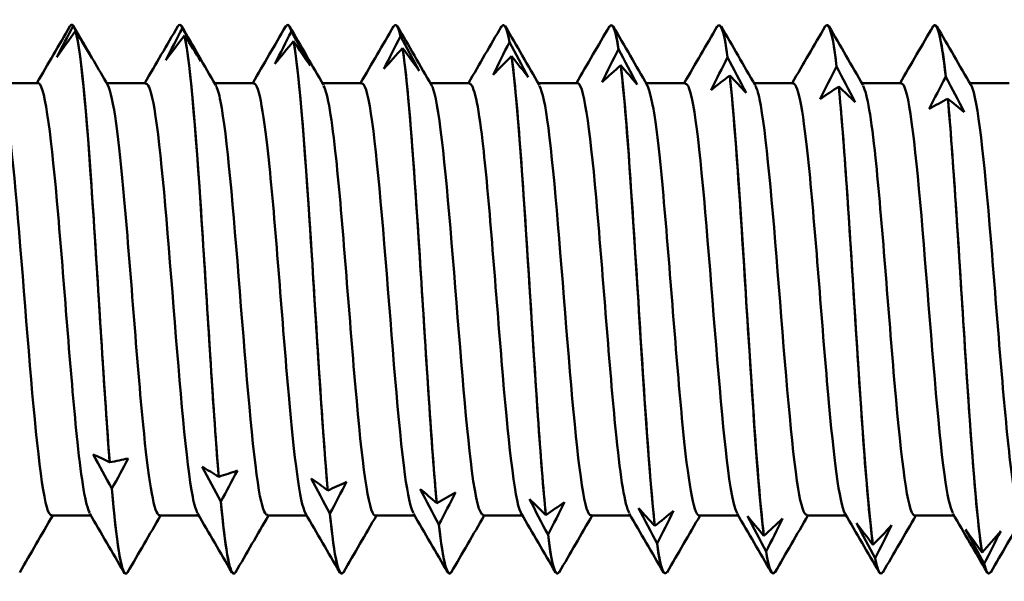
# Model space of a CAD drawing. Units: millimetres. Extents: x 13 to 2638, y -83 to 425.
# Drawn here: x 74 to 83, y 333 to 339 of the extents above; entities that cross this region are included whole.
import ezdxf

# ---------------------------------------------------------------- set-up
doc = ezdxf.new("R2010")
doc.units = ezdxf.units.MM
doc.layers.add('Visible (ANSI)', color=7, linetype='Continuous', lineweight=50)

# ---------------------------------------------------------------- blocks, each defined once
blk = doc.blocks.new('MF12-SS-HT-A19-5.5 x 95')
at = {"layer": 'Visible (ANSI)'}
for p, q in [((26.9574, 2.695), (26.9574, 2.695)), ((26.9724, 2.6843), (26.9724, 2.6843)), ((26.9936, 2.6332), (26.9935, 2.6332)), ((28.0154, 2.695), (28.0154, 2.695)), ((28.0417, 2.6622), (28.0417, 2.6622)), ((29.0734, 2.695), (29.0734, 2.695)), ((29.111, 2.6281), (29.1111, 2.6281)), ((30.1314, 2.695), (30.1314, 2.695)), ((31.1894, 2.695), (31.1894, 2.695)), ((32.2474, 2.695), (32.2474, 2.695)), ((33.3054, 2.695), (33.3054, 2.695)), ((34.3634, 2.695), (34.3634, 2.695)), ((35.4214, 2.695), (35.4214, 2.695)), ((28.0629, 2.5887), (28.0629, 2.5887)), ((29.1322, 2.5326), (29.1322, 2.5326)), ((30.1803, 2.582), (30.1804, 2.582)), ((31.2496, 2.5244), (31.2497, 2.5244)), ((30.2015, 2.465), (30.2015, 2.465)), ((32.319, 2.4553), (32.319, 2.4553)), ((31.2708, 2.3863), (31.2708, 2.3863)), ((33.3883, 2.3752), (33.3883, 2.3752)), ((32.3401, 2.2969), (32.3401, 2.2969)), ((34.4576, 2.2844), (34.4576, 2.2844)), ((33.4095, 2.197), (33.4094, 2.197)), ((35.5269, 2.1832), (35.5269, 2.1832)), ((26.6268, 2.1223), (26.2416, 2.1223)), ((27.6848, 2.1223), (27.2996, 2.1223)), ((28.7428, 2.1223), (28.3576, 2.1223)), ((29.8008, 2.1223), (29.4156, 2.1223)), ((30.8588, 2.1223), (30.4736, 2.1223)), ((31.9168, 2.1223), (31.5316, 2.1223)), ((32.9748, 2.1223), (32.5896, 2.1223)), ((34.0328, 2.1223), (33.6476, 2.1223)), ((34.4788, 2.0873), (34.4787, 2.0873)), ((35.0908, 2.1223), (34.7056, 2.1223)), ((36.1488, 2.1223), (35.7636, 2.1223)), ((35.5481, 1.9681), (35.548, 1.9681)), ((27.3288, -1.5986), (27.3289, -1.5986)), ((28.3981, -1.7406), (28.3982, -1.7406)), ((27.35, -1.8577), (27.35, -1.8577)), ((29.4675, -1.8748), (29.4675, -1.8748)), ((28.4193, -1.9846), (28.4193, -1.9846)), ((30.5368, -2.0006), (30.5368, -2.0006)), ((27.1443, -2.1223), (26.7591, -2.1223)), ((28.2023, -2.1223), (27.8171, -2.1223)), ((29.2603, -2.1223), (28.8751, -2.1223)), ((29.4886, -2.1025), (29.4886, -2.1025)), ((30.3183, -2.1223), (29.9331, -2.1223)), ((31.3763, -2.1223), (30.9911, -2.1223)), ((31.6061, -2.1173), (31.6061, -2.1173)), ((32.4343, -2.1223), (32.0491, -2.1223)), ((33.4923, -2.1223), (33.1071, -2.1223)), ((34.5503, -2.1223), (34.1651, -2.1223)), ((35.6083, -2.1223), (35.2231, -2.1223)), ((30.558, -2.211), (30.5579, -2.211)), ((31.6273, -2.3095), (31.6272, -2.3095)), ((32.6754, -2.2245), (32.6754, -2.2245)), ((32.6966, -2.3975), (32.6965, -2.3975)), ((33.7447, -2.3216), (33.7448, -2.3216)), ((34.814, -2.4082), (34.8141, -2.4082)), ((33.7659, -2.4747), (33.7659, -2.4747)), ((35.8833, -2.484), (35.8834, -2.484)), ((34.8352, -2.5408), (34.8352, -2.5408)), ((35.9045, -2.5954), (35.9045, -2.5954)), ((27.4864, -2.695), (27.4864, -2.695)), ((28.5444, -2.695), (28.5444, -2.695)), ((29.6024, -2.695), (29.6024, -2.695)), ((30.6604, -2.695), (30.6604, -2.695)), ((31.7184, -2.695), (31.7184, -2.695)), ((32.7764, -2.695), (32.7764, -2.695)), ((33.8344, -2.695), (33.8344, -2.695)), ((34.8924, -2.695), (34.8924, -2.695)), ((35.9504, -2.695), (35.9504, -2.695))]:
    blk.add_line(p, q, dxfattribs=at)
for points in [[(29.0553, 2.6751), (29.0738, 2.7084), (29.0924, 2.6939), (29.111, 2.6281)], [(30.1133, 2.6745), (30.1356, 2.7138), (30.158, 2.6846), (30.1803, 2.582)], [(31.1713, 2.6743), (31.1974, 2.7192), (31.2235, 2.6708), (31.2496, 2.5244)], [(32.2293, 2.6745), (32.2592, 2.7248), (32.2891, 2.6526), (32.319, 2.4553)], [(33.2873, 2.6751), (33.3209, 2.7307), (33.3546, 2.6298), (33.3883, 2.3752)], [(34.3453, 2.676), (34.3827, 2.7371), (34.4201, 2.6023), (34.4576, 2.2844)], [(35.4033, 2.6772), (35.4445, 2.744), (35.4857, 2.5699), (35.5269, 2.1832)], [(26.6153, 2.1223), (26.7234, 2.3079), (26.8314, 2.4936), (26.9393, 2.6794)], [(26.8108, 2.3762), (26.8634, 2.4789), (26.9176, 2.5818), (26.9724, 2.6843)], [(26.9935, 2.6332), (26.9323, 2.5486), (26.8713, 2.4629), (26.8108, 2.3762)], [(26.9393, 2.6772), (26.9503, 2.6973), (26.9614, 2.7), (26.9724, 2.6843)], [(26.9724, 2.6843), (26.9674, 2.6914), (26.9624, 2.6947), (26.9574, 2.6942)], [(26.9724, 2.6843), (27.0337, 2.5798), (27.0947, 2.4744), (27.1551, 2.3683)], [(27.1551, 2.3683), (27.1026, 2.4562), (27.0484, 2.5447), (26.9936, 2.6332)], [(27.6733, 2.1223), (27.7814, 2.3079), (27.8894, 2.4936), (27.9973, 2.6794)], [(27.8801, 2.3482), (27.9327, 2.4529), (27.9869, 2.5578), (28.0417, 2.6622)], [(27.9973, 2.6761), (28.0121, 2.7029), (28.0269, 2.6991), (28.0417, 2.6622)], [(28.0417, 2.6622), (28.033, 2.684), (28.0242, 2.694), (28.0154, 2.6929)], [(28.0336, 2.6794), (28.1453, 2.487), (28.2571, 2.2947), (28.3691, 2.1026)], [(28.0417, 2.6622), (28.103, 2.5545), (28.164, 2.446), (28.2245, 2.3369)], [(28.7313, 2.1223), (28.8394, 2.3079), (28.9474, 2.4936), (29.0553, 2.6794)], [(28.9495, 2.3096), (29.002, 2.4159), (29.0562, 2.5223), (29.111, 2.6281)], [(29.1111, 2.6281), (29.0985, 2.6725), (29.086, 2.6931), (29.0734, 2.6912)], [(29.0916, 2.6794), (29.2033, 2.487), (29.3151, 2.2947), (29.4271, 2.1026)], [(29.1111, 2.6281), (29.1723, 2.5176), (29.2333, 2.4065), (29.2938, 2.2949)], [(29.7893, 2.1223), (29.8974, 2.3079), (30.0054, 2.4936), (30.1133, 2.6794)], [(30.1804, 2.582), (30.1641, 2.6568), (30.1478, 2.6918), (30.1314, 2.6895)], [(30.1496, 2.6794), (30.2613, 2.487), (30.3731, 2.2947), (30.4851, 2.1026)], [(30.8473, 2.1223), (30.9554, 2.3079), (31.0634, 2.4936), (31.1713, 2.6794)], [(31.2497, 2.5244), (31.2296, 2.6369), (31.2095, 2.6903), (31.1894, 2.688)], [(31.2076, 2.6794), (31.3193, 2.487), (31.4311, 2.2947), (31.5431, 2.1026)], [(31.9053, 2.1223), (32.0134, 2.3079), (32.1214, 2.4936), (32.2293, 2.6794)], [(32.319, 2.4553), (32.2951, 2.6127), (32.2713, 2.6887), (32.2474, 2.6869)], [(32.2656, 2.6794), (32.3773, 2.487), (32.4891, 2.2947), (32.6011, 2.1026)], [(32.9633, 2.1223), (33.0714, 2.3079), (33.1794, 2.4936), (33.2873, 2.6794)], [(33.3883, 2.3752), (33.3607, 2.5841), (33.3331, 2.6871), (33.3054, 2.6863)], [(33.3236, 2.6794), (33.4353, 2.487), (33.5471, 2.2947), (33.6591, 2.1026)], [(34.0213, 2.1223), (34.1294, 2.3079), (34.2374, 2.4936), (34.3453, 2.6794)], [(34.4576, 2.2844), (34.4262, 2.5509), (34.3948, 2.6856), (34.3634, 2.6862)], [(34.3816, 2.6794), (34.4933, 2.487), (34.6051, 2.2947), (34.7171, 2.1026)], [(35.0793, 2.1223), (35.1874, 2.3079), (35.2954, 2.4936), (35.4033, 2.6794)], [(35.5269, 2.1832), (35.4918, 2.5132), (35.4566, 2.6844), (35.4214, 2.6867)], [(35.4396, 2.6794), (35.5513, 2.487), (35.6631, 2.2947), (35.7751, 2.1026)], [(27.0335, 2.5798), (27.1259, 2.4206), (27.2184, 2.2616), (27.3111, 2.1026)], [(28.0629, 2.5887), (28.0016, 2.5097), (27.9406, 2.4295), (27.8801, 2.3482)], [(28.2245, 2.3369), (28.1719, 2.4203), (28.1177, 2.5045), (28.0629, 2.5887)], [(29.1322, 2.5326), (29.0709, 2.4595), (29.0099, 2.3851), (28.9495, 2.3096)], [(29.2938, 2.2949), (29.2412, 2.3735), (29.187, 2.453), (29.1322, 2.5326)], [(30.0188, 2.2606), (30.0713, 2.368), (30.1255, 2.4754), (30.1803, 2.582)], [(30.1804, 2.582), (30.2416, 2.4694), (30.3026, 2.3562), (30.3631, 2.2426)], [(31.0881, 2.2014), (31.1406, 2.3094), (31.1948, 2.4173), (31.2496, 2.5244)], [(31.2497, 2.5244), (31.3109, 2.4101), (31.3719, 2.2953), (31.4324, 2.1802)], [(30.2015, 2.465), (30.1402, 2.3981), (30.0792, 2.3299), (30.0188, 2.2606)], [(30.3631, 2.2426), (30.3105, 2.3161), (30.2564, 2.3904), (30.2015, 2.465)], [(32.1574, 2.1322), (32.21, 2.2403), (32.2641, 2.3483), (32.319, 2.4553)], [(32.319, 2.4553), (32.3803, 2.3399), (32.4413, 2.224), (32.5017, 2.1079)], [(31.2708, 2.3863), (31.2095, 2.326), (31.1485, 2.2643), (31.0881, 2.2014)], [(31.4324, 2.1802), (31.3798, 2.2481), (31.3257, 2.317), (31.2708, 2.3863)], [(33.2267, 2.0535), (33.2793, 2.1612), (33.3334, 2.2687), (33.3883, 2.3752)], [(33.3883, 2.3752), (33.4496, 2.2591), (33.5106, 2.1427), (33.571, 2.0261)], [(32.3401, 2.2969), (32.2788, 2.2433), (32.2178, 2.1884), (32.1574, 2.1322)], [(32.5017, 2.1079), (32.4491, 2.17), (32.395, 2.2332), (32.3401, 2.2969)], [(34.296, 1.9654), (34.3486, 2.0723), (34.4027, 2.1789), (34.4576, 2.2844)], [(34.4576, 2.2844), (34.5189, 2.1681), (34.5799, 2.0517), (34.6403, 1.9352)], [(33.4094, 2.197), (33.3482, 2.1505), (33.2872, 2.1026), (33.2267, 2.0535)], [(33.571, 2.0261), (33.5185, 2.0822), (33.4643, 2.1393), (33.4095, 2.197)], [(35.3653, 1.8685), (35.4179, 1.9741), (35.4721, 2.0792), (35.5269, 2.1832)], [(35.5269, 2.1832), (35.5882, 2.0674), (35.6492, 1.9514), (35.7097, 1.8355)], [(34.4787, 2.0873), (34.4175, 2.048), (34.3565, 2.0074), (34.296, 1.9654)], [(34.6403, 1.9352), (34.5878, 1.9849), (34.5336, 2.0357), (34.4788, 2.0873)], [(35.548, 1.9681), (35.4868, 1.9363), (35.4258, 1.9031), (35.3653, 1.8685)], [(35.7097, 1.8355), (35.6571, 1.8786), (35.6029, 1.923), (35.5481, 1.9681)], [(27.35, -1.8577), (27.2887, -1.7456), (27.2277, -1.6337), (27.1673, -1.522)], [(27.1673, -1.522), (27.2198, -1.5464), (27.274, -1.5719), (27.3288, -1.5986)], [(27.3289, -1.5986), (27.3901, -1.5877), (27.4511, -1.5755), (27.5116, -1.5618)], [(27.5116, -1.5618), (27.459, -1.6613), (27.4049, -1.7602), (27.35, -1.8577)], [(28.4193, -1.9846), (28.358, -1.8707), (28.297, -1.7568), (28.2366, -1.6432)], [(28.2366, -1.6432), (28.2891, -1.6745), (28.3433, -1.7071), (28.3981, -1.7406)], [(28.3982, -1.7406), (28.4594, -1.722), (28.5204, -1.702), (28.5809, -1.6806)], [(28.5809, -1.6806), (28.5283, -1.7828), (28.4742, -1.8843), (28.4193, -1.9846)], [(29.4886, -2.1025), (29.4273, -1.9873), (29.3663, -1.8721), (29.3059, -1.7569)], [(29.3059, -1.7569), (29.3585, -1.7951), (29.4126, -1.8345), (29.4675, -1.8748)], [(29.4675, -1.8748), (29.5288, -1.8486), (29.5898, -1.8209), (29.6502, -1.7919)], [(29.6502, -1.7919), (29.5976, -1.8961), (29.5435, -2), (29.4886, -2.1025)], [(27.35, -1.8577), (27.3955, -2.385), (27.4409, -2.6839), (27.4864, -2.6904)], [(27.5046, -2.6793), (27.4531, -2.7676), (27.4015, -2.4552), (27.35, -1.8577)], [(30.5579, -2.211), (30.4967, -2.095), (30.4357, -1.9788), (30.3752, -1.8627)], [(30.3752, -1.8627), (30.4278, -1.9076), (30.4819, -1.9537), (30.5368, -2.0006)], [(30.5368, -2.0006), (30.5981, -1.9668), (30.6591, -1.9316), (30.7195, -1.895)], [(30.7195, -1.895), (30.667, -2.001), (30.6128, -2.1066), (30.558, -2.211)], [(28.4193, -1.9846), (28.461, -2.4362), (28.5027, -2.6834), (28.5444, -2.6888)], [(28.5626, -2.6789), (28.5148, -2.7581), (28.4671, -2.5017), (28.4193, -1.9846)], [(31.6272, -2.3095), (31.566, -2.1932), (31.505, -2.0767), (31.4445, -1.9601)], [(31.4445, -1.9601), (31.4971, -2.0115), (31.5512, -2.0641), (31.6061, -2.1173)], [(31.6061, -2.1173), (31.6674, -2.0761), (31.7284, -2.0335), (31.7888, -1.9896)], [(31.7888, -1.9896), (31.7363, -2.0968), (31.6821, -2.2037), (31.6273, -2.3095)], [(26.7706, -2.1223), (26.6624, -2.3079), (26.5545, -2.4936), (26.4466, -2.6794)], [(27.4683, -2.6794), (27.3566, -2.487), (27.2448, -2.2947), (27.1328, -2.1026)], [(27.8286, -2.1223), (27.7204, -2.3079), (27.6125, -2.4936), (27.5046, -2.6794)], [(28.5263, -2.6794), (28.4146, -2.487), (28.3028, -2.2947), (28.1908, -2.1026)], [(28.8866, -2.1223), (28.7784, -2.3079), (28.6705, -2.4936), (28.5626, -2.6794)], [(29.5843, -2.6794), (29.4726, -2.487), (29.3608, -2.2947), (29.2488, -2.1026)], [(29.4886, -2.1025), (29.5265, -2.4824), (29.5645, -2.6838), (29.6024, -2.6875)], [(29.6206, -2.678), (29.5766, -2.7496), (29.5326, -2.5429), (29.4886, -2.1025)], [(29.9446, -2.1223), (29.8364, -2.3079), (29.7285, -2.4936), (29.6206, -2.6794)], [(30.6423, -2.6794), (30.5306, -2.487), (30.4188, -2.2947), (30.3068, -2.1026)], [(31.0026, -2.1223), (30.8944, -2.3079), (30.7865, -2.4936), (30.6786, -2.6794)], [(31.7003, -2.6794), (31.5886, -2.487), (31.4768, -2.2947), (31.3648, -2.1026)], [(32.0606, -2.1223), (31.9524, -2.3079), (31.8445, -2.4936), (31.7366, -2.6794)], [(32.7583, -2.6794), (32.6466, -2.487), (32.5348, -2.2947), (32.4228, -2.1026)], [(32.6965, -2.3975), (32.6353, -2.2815), (32.5743, -2.1652), (32.5138, -2.0487)], [(32.5138, -2.0487), (32.5664, -2.1064), (32.6206, -2.1651), (32.6754, -2.2245)], [(32.6754, -2.2245), (32.7367, -2.1761), (32.7977, -2.1263), (32.8581, -2.0752)], [(32.8581, -2.0752), (32.8056, -2.1831), (32.7514, -2.2908), (32.6966, -2.3975)], [(33.1186, -2.1223), (33.0104, -2.3079), (32.9025, -2.4936), (32.7946, -2.6794)], [(33.8163, -2.6794), (33.7046, -2.487), (33.5928, -2.2947), (33.4808, -2.1026)], [(34.1766, -2.1223), (34.0684, -2.3079), (33.9605, -2.4936), (33.8526, -2.6794)], [(34.8743, -2.6794), (34.7626, -2.487), (34.6508, -2.2947), (34.5388, -2.1026)], [(35.2346, -2.1223), (35.1264, -2.3079), (35.0185, -2.4936), (34.9106, -2.6794)], [(35.9323, -2.6794), (35.8206, -2.487), (35.7088, -2.2947), (35.5968, -2.1026)], [(36.2926, -2.1223), (36.1844, -2.3079), (36.0765, -2.4936), (35.9686, -2.6794)], [(30.5579, -2.211), (30.5921, -2.5236), (30.6262, -2.6847), (30.6604, -2.6865)], [(30.6786, -2.6769), (30.6384, -2.7421), (30.5982, -2.579), (30.558, -2.211)], [(33.7659, -2.4747), (33.7046, -2.3595), (33.6436, -2.2439), (33.5831, -2.128)], [(33.5831, -2.128), (33.6357, -2.1917), (33.6899, -2.2564), (33.7447, -2.3216)], [(33.7448, -2.3216), (33.806, -2.2662), (33.867, -2.2095), (33.9275, -2.1515)], [(33.9275, -2.1515), (33.8749, -2.2596), (33.8207, -2.3676), (33.7659, -2.4747)], [(34.8352, -2.5408), (34.7739, -2.4269), (34.7129, -2.3125), (34.6525, -2.1977)], [(34.6525, -2.1977), (34.705, -2.2671), (34.7592, -2.3375), (34.814, -2.4082)], [(34.8141, -2.4082), (34.8753, -2.3461), (34.9363, -2.2827), (34.9968, -2.218)], [(34.9968, -2.218), (34.9442, -2.3259), (34.89, -2.4338), (34.8352, -2.5408)], [(31.6272, -2.3095), (31.6576, -2.5602), (31.688, -2.686), (31.7184, -2.6862)], [(31.7366, -2.6758), (31.7002, -2.7353), (31.6637, -2.6101), (31.6273, -2.3095)], [(35.9045, -2.5954), (35.8432, -2.4833), (35.7822, -2.3706), (35.7218, -2.2575)], [(35.7218, -2.2575), (35.7743, -2.3323), (35.8285, -2.408), (35.8833, -2.484)], [(35.8834, -2.484), (35.9446, -2.4154), (36.0056, -2.3456), (36.0661, -2.2746)], [(36.0661, -2.2746), (36.0135, -2.3817), (35.9594, -2.4889), (35.9045, -2.5954)], [(32.6965, -2.3975), (32.7232, -2.5921), (32.7498, -2.6875), (32.7764, -2.6864)], [(32.7946, -2.6749), (32.7619, -2.7291), (32.7293, -2.6363), (32.6966, -2.3975)], [(33.7659, -2.4747), (33.7887, -2.6195), (33.8116, -2.6891), (33.8344, -2.6872)], [(33.8526, -2.6744), (33.8237, -2.7233), (33.7948, -2.6579), (33.7659, -2.4747)], [(34.8352, -2.5408), (34.8543, -2.6426), (34.8733, -2.6907), (34.8924, -2.6884)], [(34.9106, -2.6743), (34.8855, -2.7178), (34.8603, -2.6749), (34.8352, -2.5408)], [(35.9045, -2.5954), (35.9198, -2.6614), (35.9351, -2.6922), (35.9504, -2.69)], [(35.9686, -2.6746), (35.9472, -2.7124), (35.9259, -2.6875), (35.9045, -2.5954)]]:
    blk.add_open_spline(points, degree=3, dxfattribs=at)
for points, knots in [([(26.9935, 2.6332), (27.0533, 2.4296), (27.113, 1.6912), (27.1728, 0.7755), (27.2248, -0.0219), (27.2768, -0.9282), (27.3288, -1.5986)], [-291.953556, -291.953556, -291.953556, -291.953556, -290.889202, -290.889202, -290.889202, -289.962342, -289.962342, -289.962342, -289.962342]), ([(27.3289, -1.5986), (27.2691, -0.8288), (27.2094, 0.2526), (27.1496, 1.1219), (27.0976, 1.879), (27.0456, 2.4559), (26.9936, 2.6332)], [283.679154, 283.679154, 283.679154, 283.679154, 284.743508, 284.743508, 284.743508, 285.670368, 285.670368, 285.670368, 285.670368]), ([(28.0629, 2.5887), (28.1226, 2.3229), (28.1823, 1.5326), (28.2421, 0.6005), (28.2941, -0.2112), (28.3461, -1.105), (28.3981, -1.7406)], [-285.603183, -285.603183, -285.603183, -285.603183, -284.53883, -284.53883, -284.53883, -283.611969, -283.611969, -283.611969, -283.611969]), ([(28.3982, -1.7406), (28.3384, -1.0107), (28.2787, 0.0608), (28.219, 0.9549), (28.1669, 1.7335), (28.1149, 2.3572), (28.0629, 2.5887)], [277.328782, 277.328782, 277.328782, 277.328782, 278.393135, 278.393135, 278.393135, 279.319996, 279.319996, 279.319996, 279.319996]), ([(29.1322, 2.5326), (29.1919, 2.2057), (29.2516, 1.367), (29.3114, 0.4227), (29.3634, -0.3996), (29.4154, -1.2767), (29.4675, -1.8748)], [-279.252811, -279.252811, -279.252811, -279.252811, -278.188458, -278.188458, -278.188458, -277.261597, -277.261597, -277.261597, -277.261597]), ([(29.4675, -1.8748), (29.4078, -1.188), (29.348, -0.1313), (29.2883, 0.7835), (29.2363, 1.5802), (29.1842, 2.2479), (29.1322, 2.5326)], [270.97841, 270.97841, 270.97841, 270.97841, 272.042763, 272.042763, 272.042763, 272.969624, 272.969624, 272.969624, 272.969624]), ([(30.2015, 2.465), (30.2612, 2.0785), (30.321, 1.1953), (30.3807, 0.2431), (30.4327, -0.5862), (30.4847, -1.4427), (30.5368, -2.0006)], [-272.902439, -272.902439, -272.902439, -272.902439, -271.838085, -271.838085, -271.838085, -270.911225, -270.911225, -270.911225, -270.911225]), ([(30.5368, -2.0006), (30.4771, -1.3599), (30.4173, -0.3228), (30.3576, 0.6087), (30.3056, 1.4198), (30.2535, 2.1285), (30.2015, 2.465)], [264.628037, 264.628037, 264.628037, 264.628037, 265.692391, 265.692391, 265.692391, 266.619251, 266.619251, 266.619251, 266.619251]), ([(31.2708, 2.3863), (31.3305, 1.942), (31.3903, 1.0182), (31.45, 0.0623), (31.502, -0.7701), (31.5541, -1.6022), (31.6061, -2.1173)], [-266.552067, -266.552067, -266.552067, -266.552067, -265.487713, -265.487713, -265.487713, -264.560853, -264.560853, -264.560853, -264.560853]), ([(31.6061, -2.1173), (31.5464, -1.5257), (31.4866, -0.5128), (31.4269, 0.431), (31.3749, 1.2529), (31.3229, 1.9994), (31.2708, 2.3863)], [258.277665, 258.277665, 258.277665, 258.277665, 259.342019, 259.342019, 259.342019, 260.268879, 260.268879, 260.268879, 260.268879]), ([(32.3401, 2.2969), (32.3998, 1.7967), (32.4596, 0.8365), (32.5193, -0.1187), (32.5714, -0.9505), (32.6234, -1.7544), (32.6754, -2.2245)], [-260.201694, -260.201694, -260.201694, -260.201694, -259.137341, -259.137341, -259.137341, -258.21048, -258.21048, -258.21048, -258.21048]), ([(32.6754, -2.2245), (32.6157, -1.6847), (32.556, -0.7005), (32.4962, 0.2514), (32.4442, 1.0804), (32.3922, 1.8613), (32.3401, 2.2969)], [251.927293, 251.927293, 251.927293, 251.927293, 252.991646, 252.991646, 252.991646, 253.918507, 253.918507, 253.918507, 253.918507]), ([(33.4094, 2.197), (33.4692, 1.6433), (33.5289, 0.6511), (33.5886, -0.2992), (33.6407, -1.1267), (33.6927, -1.8987), (33.7447, -2.3216)], [-253.851322, -253.851322, -253.851322, -253.851322, -252.786969, -252.786969, -252.786969, -251.860108, -251.860108, -251.860108, -251.860108]), ([(33.7448, -2.3216), (33.685, -1.836), (33.6253, -0.8851), (33.5655, 0.0707), (33.5135, 0.9031), (33.4615, 1.7148), (33.4095, 2.197)], [245.576921, 245.576921, 245.576921, 245.576921, 246.641274, 246.641274, 246.641274, 247.568135, 247.568135, 247.568135, 247.568135]), ([(26.7591, -2.1176), (26.7433, -2.1197), (26.7276, -2.0944), (26.7119, -2.0396), (26.6491, -1.8205), (26.5862, -1.1417), (26.5234, -0.3612), (26.4607, 0.4171), (26.398, 1.2584), (26.3354, 1.7208), (26.3079, 1.9232), (26.2805, 2.0486), (26.2531, 2.0945)], [289.026524, 289.026524, 289.026524, 289.026524, 289.306739, 289.306739, 289.306739, 290.426292, 290.426292, 290.426292, 291.542819, 291.542819, 291.542819, 292.031552, 292.031552, 292.031552, 292.031552]), ([(27.1328, -2.0952), (27.0928, -2.0232), (27.0528, -1.7806), (27.0128, -1.4022), (26.9497, -0.8048), (26.8865, 0.1008), (26.8234, 0.8329), (26.7604, 1.5626), (26.6975, 2.0836), (26.6345, 2.1201), (26.632, 2.1216), (26.6294, 2.1223), (26.6268, 2.1221)], [289.163089, 289.163089, 289.163089, 289.163089, 289.87559, 289.87559, 289.87559, 291.000598, 291.000598, 291.000598, 292.122082, 292.122082, 292.122082, 292.168117, 292.168117, 292.168117, 292.168117]), ([(27.8171, -2.1193), (27.7666, -2.1128), (27.7162, -1.819), (27.6658, -1.3216), (27.6012, -0.6851), (27.5367, 0.2534), (27.4721, 0.9759), (27.4184, 1.5767), (27.3648, 2.0017), (27.3111, 2.1003)], [282.743339, 282.743339, 282.743339, 282.743339, 283.641908, 283.641908, 283.641908, 284.791921, 284.791921, 284.791921, 285.748366, 285.748366, 285.748366, 285.748366]), ([(28.1908, -2.0978), (28.1749, -2.0726), (28.159, -2.0196), (28.143, -1.9377), (28.0805, -1.6163), (28.018, -0.8652), (27.9554, -0.0776), (27.893, 0.7091), (27.8305, 1.4944), (27.7681, 1.868), (27.7403, 2.0341), (27.7125, 2.1153), (27.6848, 2.1143)], [282.879904, 282.879904, 282.879904, 282.879904, 283.163498, 283.163498, 283.163498, 284.277572, 284.277572, 284.277572, 285.390379, 285.390379, 285.390379, 285.884931, 285.884931, 285.884931, 285.884931]), ([(28.8751, -2.1141), (28.8476, -2.1153), (28.8202, -2.0361), (28.7927, -1.8736), (28.7299, -1.5017), (28.6671, -0.7121), (28.6043, 0.079), (28.5416, 0.869), (28.4789, 1.6217), (28.4161, 1.9413), (28.4004, 2.0212), (28.3848, 2.073), (28.3691, 2.0979)], [276.460154, 276.460154, 276.460154, 276.460154, 276.949151, 276.949151, 276.949151, 278.068173, 278.068173, 278.068173, 279.18567, 279.18567, 279.18567, 279.465181, 279.465181, 279.465181, 279.465181]), ([(29.2488, -2.101), (29.1941, -2.0011), (29.1394, -1.5592), (29.0846, -0.9411), (29.0217, -0.23), (28.9587, 0.679), (28.8958, 1.3048), (28.8448, 1.8118), (28.7938, 2.1126), (28.7428, 2.1193)], [276.596719, 276.596719, 276.596719, 276.596719, 277.571514, 277.571514, 277.571514, 278.693045, 278.693045, 278.693045, 279.601746, 279.601746, 279.601746, 279.601746]), ([(29.9331, -2.1223), (29.9319, -2.1223), (29.9306, -2.1222), (29.9294, -2.1218), (29.866, -2.1045), (29.8026, -1.5941), (29.7392, -0.8641), (29.6759, -0.1353), (29.6126, 0.7751), (29.5493, 1.381), (29.5085, 1.7709), (29.4678, 2.0219), (29.4271, 2.0955)], [270.176968, 270.176968, 270.176968, 270.176968, 270.198619, 270.198619, 270.198619, 271.328443, 271.328443, 271.328443, 272.456263, 272.456263, 272.456263, 273.181996, 273.181996, 273.181996, 273.181996]), ([(30.3068, -2.094), (30.2793, -2.0482), (30.2518, -1.9226), (30.2243, -1.7195), (30.1607, -1.2496), (30.0971, -0.3894), (30.0335, 0.398), (29.97, 1.1839), (29.9066, 1.8569), (29.8431, 2.0557), (29.829, 2.0999), (29.8149, 2.1202), (29.8008, 2.1183)], [270.313533, 270.313533, 270.313533, 270.313533, 270.803317, 270.803317, 270.803317, 271.936406, 271.936406, 271.936406, 273.06736, 273.06736, 273.06736, 273.318561, 273.318561, 273.318561, 273.318561]), ([(30.9911, -2.1146), (30.9545, -2.1124), (30.9178, -1.9666), (30.8812, -1.6864), (30.8188, -1.2091), (30.7565, -0.3646), (30.6941, 0.4071), (30.6302, 1.1977), (30.5662, 1.8712), (30.5023, 2.062), (30.4966, 2.0791), (30.4908, 2.0923), (30.4851, 2.1016)], [263.893783, 263.893783, 263.893783, 263.893783, 264.546233, 264.546233, 264.546233, 265.657575, 265.657575, 265.657575, 266.796274, 266.796274, 266.796274, 266.89881, 266.89881, 266.89881, 266.89881]), ([(31.3648, -2.1025), (31.3631, -2.0996), (31.3614, -2.0964), (31.3596, -2.0927), (31.2972, -1.9617), (31.2347, -1.3626), (31.1722, -0.6084), (31.1098, 0.1455), (31.0474, 1.018), (30.985, 1.5539), (30.9429, 1.915), (30.9008, 2.1116), (30.8588, 2.116)], [264.030348, 264.030348, 264.030348, 264.030348, 264.060985, 264.060985, 264.060985, 265.173845, 265.173845, 265.173845, 266.286097, 266.286097, 266.286097, 267.035376, 267.035376, 267.035376, 267.035376]), ([(32.0491, -2.1183), (32.0348, -2.1202), (32.0205, -2.0993), (32.0062, -2.0538), (31.9436, -1.855), (31.881, -1.1966), (31.8184, -0.4236), (31.7559, 0.3489), (31.6933, 1.1984), (31.6308, 1.6801), (31.6015, 1.9052), (31.5723, 2.0449), (31.5431, 2.0944)], [257.610598, 257.610598, 257.610598, 257.610598, 257.865366, 257.865366, 257.865366, 258.98046, 258.98046, 258.98046, 260.094883, 260.094883, 260.094883, 260.615625, 260.615625, 260.615625, 260.615625]), ([(32.4228, -2.0961), (32.3813, -2.0208), (32.3397, -1.7604), (32.2982, -1.3582), (32.2356, -0.7515), (32.1729, 0.1483), (32.1103, 0.8687), (32.0477, 1.5887), (31.9851, 2.0946), (31.9224, 2.1211), (31.9206, 2.1219), (31.9187, 2.1223), (31.9168, 2.1222)], [257.747163, 257.747163, 257.747163, 257.747163, 258.48693, 258.48693, 258.48693, 259.603104, 259.603104, 259.603104, 260.718577, 260.718577, 260.718577, 260.75219, 260.75219, 260.75219, 260.75219]), ([(33.1071, -2.1202), (33.0537, -2.1138), (33.0002, -1.7799), (32.9468, -1.2315), (32.884, -0.5869), (32.8212, 0.3223), (32.7584, 1.0169), (32.706, 1.5972), (32.6535, 2.004), (32.6011, 2.1003)], [251.327412, 251.327412, 251.327412, 251.327412, 252.279182, 252.279182, 252.279182, 253.39791, 253.39791, 253.39791, 254.33244, 254.33244, 254.33244, 254.33244]), ([(33.4808, -2.0971), (33.4634, -2.0695), (33.446, -2.0089), (33.4286, -1.9141), (33.3657, -1.5715), (33.3027, -0.7999), (33.2398, -0.007), (33.177, 0.7853), (33.1141, 1.5596), (33.0513, 1.9072), (33.0258, 2.0482), (33.0003, 2.1161), (32.9748, 2.1145)], [251.463977, 251.463977, 251.463977, 251.463977, 251.774144, 251.774144, 251.774144, 252.894911, 252.894911, 252.894911, 254.014865, 254.014865, 254.014865, 254.469005, 254.469005, 254.469005, 254.469005]), ([(34.1651, -2.1139), (34.1367, -2.1149), (34.1083, -2.0301), (34.08, -1.857), (34.0169, -1.472), (33.9538, -0.6698), (33.8907, 0.1238), (33.8277, 0.9168), (33.7647, 1.6616), (33.7017, 1.9633), (33.6875, 2.0313), (33.6733, 2.076), (33.6591, 2.0984)], [245.044227, 245.044227, 245.044227, 245.044227, 245.54968, 245.54968, 245.54968, 246.673401, 246.673401, 246.673401, 247.796241, 247.796241, 247.796241, 248.049255, 248.049255, 248.049255, 248.049255]), ([(34.5388, -2.1009), (34.484, -2.0009), (34.4292, -1.5575), (34.3743, -0.9377), (34.3112, -0.2236), (34.248, 0.6887), (34.1849, 1.3138), (34.1342, 1.8157), (34.0835, 2.1122), (34.0328, 2.119)], [245.180792, 245.180792, 245.180792, 245.180792, 246.157415, 246.157415, 246.157415, 247.282546, 247.282546, 247.282546, 248.18582, 248.18582, 248.18582, 248.18582]), ([(34.4787, 2.0873), (34.5385, 1.4825), (34.5982, 0.4627), (34.658, -0.4783), (34.71, -1.2977), (34.762, -2.0345), (34.814, -2.4082)], [-247.50095, -247.50095, -247.50095, -247.50095, -246.436596, -246.436596, -246.436596, -245.509736, -245.509736, -245.509736, -245.509736]), ([(34.8141, -2.4082), (34.7543, -1.979), (34.6946, -1.0656), (34.6348, -0.1103), (34.5828, 0.7216), (34.5308, 1.5606), (34.4788, 2.0873)], [239.226548, 239.226548, 239.226548, 239.226548, 240.290902, 240.290902, 240.290902, 241.217762, 241.217762, 241.217762, 241.217762]), ([(35.2231, -2.1223), (35.2216, -2.1223), (35.2201, -2.1221), (35.2186, -2.1216), (35.1552, -2.1003), (35.0918, -1.5864), (35.0284, -0.8551), (34.9651, -0.1245), (34.9017, 0.786), (34.8384, 1.3894), (34.7979, 1.7747), (34.7575, 2.0224), (34.7171, 2.0954)], [238.761042, 238.761042, 238.761042, 238.761042, 238.787716, 238.787716, 238.787716, 239.91715, 239.91715, 239.91715, 241.045581, 241.045581, 241.045581, 241.766069, 241.766069, 241.766069, 241.766069]), ([(35.5968, -2.094), (35.5694, -2.0484), (35.5419, -1.9232), (35.5145, -1.7208), (35.451, -1.2524), (35.3875, -0.3949), (35.324, 0.3915), (35.2606, 1.1772), (35.1972, 1.8517), (35.1338, 2.0536), (35.1194, 2.0992), (35.1051, 2.1201), (35.0908, 2.1182)], [238.897607, 238.897607, 238.897607, 238.897607, 239.386327, 239.386327, 239.386327, 240.517363, 240.517363, 240.517363, 241.647362, 241.647362, 241.647362, 241.902634, 241.902634, 241.902634, 241.902634]), ([(36.2811, -2.1137), (36.2448, -2.1119), (36.2085, -1.9694), (36.1721, -1.6935), (36.1085, -1.2097), (36.0448, -0.3408), (35.9811, 0.4442), (35.9174, 1.2285), (35.8538, 1.8883), (35.7902, 2.0682), (35.7851, 2.0825), (35.7801, 2.0937), (35.7751, 2.1018)], [232.477856, 232.477856, 232.477856, 232.477856, 233.124747, 233.124747, 233.124747, 234.259519, 234.259519, 234.259519, 235.39318, 235.39318, 235.39318, 235.482884, 235.482884, 235.482884, 235.482884]), ([(35.548, 1.9681), (35.6078, 1.3149), (35.6675, 0.2722), (35.7273, -0.6553), (35.7793, -1.4629), (35.8313, -2.1611), (35.8833, -2.484)], [-241.150578, -241.150578, -241.150578, -241.150578, -240.086224, -240.086224, -240.086224, -239.159364, -239.159364, -239.159364, -239.159364]), ([(35.8834, -2.484), (35.8236, -2.1132), (35.7639, -1.2414), (35.7042, -0.2908), (35.6521, 0.5369), (35.6001, 1.3993), (35.5481, 1.9681)], [232.876176, 232.876176, 232.876176, 232.876176, 233.94053, 233.94053, 233.94053, 234.86739, 234.86739, 234.86739, 234.86739])]:
    blk.add_open_spline(points, degree=3, knots=knots, dxfattribs=at)

msp = doc.modelspace()

# ---------------------------------------------------------------- block references
msp.add_blockref('MF12-SS-HT-A19-5.5 x 95', (47.1616, 335.8068))

doc.saveas('drawing.dxf')
